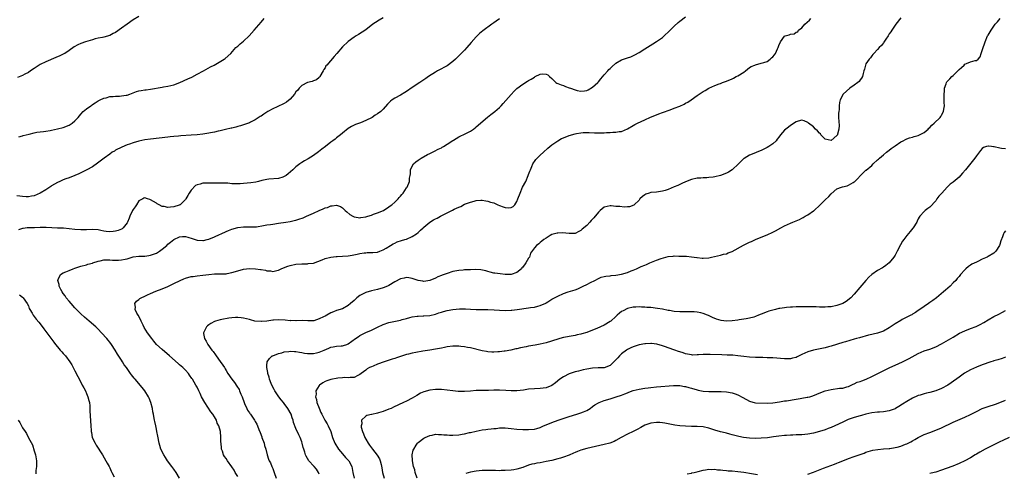
# Model space of a CAD drawing. Units: inches. Extents: x 2508000 to 2511000, y 1539000 to 1542000.
# Drawn here: x 2508336 to 2508675, y 1541259 to 1541415 of the extents above; entities that cross this region are included whole.
import ezdxf

# ---------------------------------------------------------------- set-up
doc = ezdxf.new("R2010")
doc.units = ezdxf.units.IN
doc.header["$MEASUREMENT"] = 0
doc.layers.add('LD25081539_10ft', color=253, linetype='Continuous')

msp = doc.modelspace()

# ---------------------------------------------------------------- linework, layer by layer
at = {"layer": 'LD25081539_10ft'}
for points, elevation in [([(2508461, 1541415.18), (2508459.59, 1541414.41), (2508458.33, 1541413.67), (2508457.42, 1541413), (2508455, 1541411.14), (2508453.73, 1541410.27), (2508452.51, 1541409.49), (2508451.69, 1541409), (2508451, 1541408.55), (2508449, 1541407.12), (2508447, 1541405.24), (2508445.1, 1541403), (2508444.11, 1541401.89), (2508441.59, 1541399), (2508441.33, 1541398.67), (2508441, 1541398.03), (2508440.58, 1541397.42), (2508440.37, 1541397), (2508439.25, 1541395), (2508439.15, 1541394.85), (2508439, 1541394.66), (2508438.09, 1541393.91), (2508437, 1541393.56), (2508436.63, 1541393.37), (2508435, 1541393.04), (2508433, 1541391.95), (2508432.08, 1541391), (2508431.6, 1541390.4), (2508431, 1541389.75), (2508430.46, 1541389), (2508429, 1541387.29), (2508427.75, 1541386.25), (2508427, 1541385.75), (2508424.59, 1541384.59), (2508423, 1541383.89), (2508421.36, 1541383), (2508419.92, 1541382.08), (2508419, 1541381.41), (2508418.74, 1541381.26), (2508417, 1541380.17), (2508415.36, 1541379.36), (2508415, 1541379.18), (2508413, 1541378.42), (2508411.92, 1541378.08), (2508411, 1541377.83), (2508410.36, 1541377.64), (2508409, 1541377.34), (2508408.74, 1541377.26), (2508406.82, 1541376.82), (2508405, 1541376.37), (2508404.22, 1541376.22), (2508403, 1541375.92), (2508401.68, 1541375.68), (2508401, 1541375.53), (2508399, 1541375.24), (2508397.05, 1541375.05), (2508395, 1541374.88), (2508391.39, 1541374.61), (2508390.59, 1541374.59), (2508389, 1541374.44), (2508387.72, 1541374.28), (2508387, 1541374.22), (2508381, 1541373.55), (2508379, 1541373.25), (2508377, 1541372.8), (2508375, 1541372.21), (2508373.78, 1541371.78), (2508373, 1541371.53), (2508371.18, 1541370.82), (2508369, 1541369.69), (2508368.56, 1541369.44), (2508367.86, 1541369), (2508367, 1541368.41), (2508365.03, 1541367), (2508362.75, 1541365.25), (2508361, 1541364.05), (2508359.05, 1541362.95), (2508357.76, 1541362.24), (2508357, 1541361.95), (2508356.39, 1541361.61), (2508355, 1541361.06), (2508353, 1541360.24), (2508351.83, 1541359.83), (2508351, 1541359.5), (2508349.82, 1541359), (2508349, 1541358.61), (2508348, 1541358), (2508347, 1541357.46), (2508346.71, 1541357.29), (2508345, 1541356.14), (2508343.08, 1541354.92), (2508341, 1541354.08), (2508340.1, 1541353.9), (2508339, 1541353.75), (2508338.28, 1541353.72), (2508337, 1541353.76), (2508336.12, 1541353.88), (2508335, 1541354.08)], 7810), ([(2508377, 1541415.72), (2508375, 1541414.54), (2508372.92, 1541413.08), (2508371, 1541411.68), (2508369, 1541410.21), (2508368.2, 1541409.8), (2508367, 1541409.1), (2508365, 1541408.57), (2508364.49, 1541408.49), (2508363, 1541408.19), (2508361.95, 1541407.95), (2508361, 1541407.69), (2508358.67, 1541407), (2508357, 1541406.4), (2508356.03, 1541405.97), (2508354.76, 1541405.24), (2508353, 1541404.01), (2508351.51, 1541403), (2508351.18, 1541402.82), (2508349.84, 1541402.16), (2508348.46, 1541401.54), (2508345, 1541400.12), (2508343, 1541399.15), (2508342.74, 1541399), (2508341, 1541397.82), (2508339.76, 1541397), (2508339, 1541396.42), (2508337.82, 1541395.82), (2508337, 1541395.37), (2508335.29, 1541394.71)], 7830), ([(2508501, 1541414.9), (2508499.9, 1541414.1), (2508499, 1541413.53), (2508498.33, 1541413), (2508495.26, 1541410.74), (2508494.14, 1541409.86), (2508493, 1541408.71), (2508491.26, 1541406.74), (2508489.79, 1541405), (2508489, 1541404.15), (2508487, 1541402.12), (2508486.42, 1541401.58), (2508485.85, 1541401), (2508485, 1541400.19), (2508483, 1541398.76), (2508481.84, 1541398.16), (2508481, 1541397.69), (2508480.54, 1541397.46), (2508479.73, 1541397), (2508479, 1541396.55), (2508476.59, 1541395), (2508475.65, 1541394.35), (2508473.59, 1541393), (2508471, 1541391.28), (2508469, 1541389.89), (2508468.49, 1541389.51), (2508467, 1541388.65), (2508465, 1541387.56), (2508464.04, 1541387), (2508463.47, 1541386.53), (2508463, 1541386.05), (2508462.45, 1541385.55), (2508461, 1541383.83), (2508460.22, 1541383), (2508459, 1541382.19), (2508458.26, 1541381.74), (2508457.19, 1541381), (2508455, 1541379.94), (2508453.17, 1541379.17), (2508451.43, 1541378.57), (2508451, 1541378.36), (2508450.12, 1541377.88), (2508449, 1541377.23), (2508447, 1541375.6), (2508446.31, 1541375), (2508445, 1541374), (2508444.45, 1541373.55), (2508443.67, 1541373), (2508443, 1541372.48), (2508441.11, 1541371), (2508439.96, 1541370.04), (2508438.81, 1541369.19), (2508437, 1541367.93), (2508435.19, 1541366.81), (2508433.93, 1541366.07), (2508433, 1541365.46), (2508432.71, 1541365.29), (2508432.35, 1541365), (2508431, 1541364), (2508429.92, 1541363), (2508428.34, 1541361.66), (2508427.6, 1541361), (2508427, 1541360.63), (2508426.47, 1541360.47), (2508425, 1541359.96), (2508421.72, 1541359.72), (2508421, 1541359.69), (2508419.31, 1541359.32), (2508418.09, 1541359), (2508417.21, 1541358.79), (2508415.48, 1541358.51), (2508413, 1541358.26), (2508411.79, 1541358.21), (2508411, 1541358.16), (2508409.78, 1541358.22), (2508409, 1541358.22), (2508407.64, 1541358.36), (2508406.38, 1541358.38), (2508405, 1541358.45), (2508401.57, 1541358.43), (2508401, 1541358.45), (2508399.6, 1541358.4), (2508399, 1541358.36), (2508398.02, 1541358.02), (2508397, 1541357.8), (2508396.46, 1541357.55), (2508395, 1541356.01), (2508394.34, 1541355), (2508393.79, 1541354.21), (2508393.19, 1541353), (2508393, 1541352.74), (2508391.17, 1541351), (2508391.07, 1541350.93), (2508390.83, 1541350.83), (2508389, 1541350.23), (2508387.83, 1541350.17), (2508387, 1541350.03), (2508385.66, 1541350.34), (2508385, 1541350.43), (2508383.92, 1541351), (2508383.34, 1541351.34), (2508383, 1541351.51), (2508382.07, 1541352.07), (2508381, 1541352.67), (2508380.74, 1541352.74), (2508379.92, 1541353), (2508379, 1541353.34), (2508378.75, 1541353.25), (2508378.34, 1541353), (2508377, 1541352.34), (2508376.22, 1541351), (2508375.73, 1541350.27), (2508375, 1541349.29), (2508374.84, 1541349), (2508373.85, 1541347), (2508373.67, 1541346.33), (2508373.11, 1541345), (2508373, 1541344.8), (2508371.61, 1541343), (2508371.3, 1541342.7), (2508371, 1541342.57), (2508369.87, 1541342.13), (2508369, 1541341.85), (2508368.21, 1541341.79), (2508367, 1541341.64), (2508365.8, 1541341.8), (2508365, 1541341.88), (2508363.91, 1541342.09), (2508363, 1541342.31), (2508361, 1541342.49), (2508359, 1541342.38), (2508357, 1541342.32), (2508355, 1541342.49), (2508353, 1541342.74), (2508351.11, 1541342.89), (2508349, 1541342.97), (2508347.08, 1541343.08), (2508345.15, 1541343.15), (2508343, 1541343.14), (2508341.09, 1541343.09), (2508341, 1541343.1), (2508339, 1541343.04), (2508338.58, 1541343), (2508337.19, 1541342.81), (2508337, 1541342.77), (2508335.6, 1541342.4)], 7800), ([(2508335.69, 1541374.31), (2508337, 1541374.69), (2508337.26, 1541374.74), (2508339.29, 1541375.29), (2508341, 1541375.66), (2508341.88, 1541375.88), (2508343, 1541376), (2508344.2, 1541376.2), (2508345, 1541376.28), (2508346.53, 1541376.53), (2508347, 1541376.66), (2508349, 1541377.02), (2508351, 1541377.51), (2508353, 1541378.33), (2508354.1, 1541379), (2508355, 1541379.81), (2508356.09, 1541381), (2508357, 1541382.11), (2508357.88, 1541383), (2508359, 1541383.96), (2508360.42, 1541385), (2508360.77, 1541385.23), (2508361, 1541385.42), (2508361.99, 1541386.01), (2508363, 1541386.69), (2508363.63, 1541387), (2508365, 1541387.58), (2508365.76, 1541387.76), (2508367, 1541388.14), (2508368.19, 1541388.19), (2508369, 1541388.35), (2508370.29, 1541388.29), (2508371, 1541388.38), (2508372.61, 1541388.61), (2508373, 1541388.68), (2508373.93, 1541389), (2508375, 1541389.48), (2508376.15, 1541389.85), (2508377, 1541390.16), (2508377.77, 1541390.23), (2508379, 1541390.43), (2508379.54, 1541390.46), (2508381, 1541390.67), (2508385, 1541391.4), (2508385.46, 1541391.46), (2508387, 1541391.73), (2508387.96, 1541391.96), (2508389, 1541392.23), (2508391.03, 1541393), (2508393.79, 1541394.21), (2508395.15, 1541394.85), (2508397, 1541395.82), (2508399.18, 1541397), (2508401.64, 1541398.36), (2508402.84, 1541399), (2508406.32, 1541401), (2508406.71, 1541401.29), (2508408.56, 1541403), (2508410.38, 1541405), (2508410.71, 1541405.29), (2508411, 1541405.51), (2508411.77, 1541406.23), (2508413, 1541407.18), (2508414.9, 1541409), (2508416.66, 1541411), (2508419, 1541413.78), (2508420.11, 1541415)], 7820), ([(2508390.97, 1541257), (2508389.82, 1541259), (2508389, 1541260.16), (2508388.33, 1541261), (2508386.85, 1541263), (2508386.15, 1541264.15), (2508385.59, 1541265), (2508384.58, 1541267), (2508384.21, 1541268.21), (2508383.94, 1541269), (2508383.46, 1541271.46), (2508383.2, 1541273), (2508383, 1541273.9), (2508382.79, 1541275), (2508382.46, 1541276.46), (2508382.39, 1541277), (2508382.15, 1541278.15), (2508382.02, 1541279), (2508381.85, 1541279.85), (2508381.64, 1541281), (2508381.1, 1541283), (2508380.5, 1541284.5), (2508380.26, 1541285), (2508379.04, 1541287.04), (2508378.12, 1541288.12), (2508377.44, 1541289), (2508377, 1541289.49), (2508375.77, 1541291), (2508375.41, 1541291.41), (2508374.51, 1541292.51), (2508374.16, 1541293), (2508373.64, 1541293.64), (2508372.7, 1541295), (2508371.99, 1541295.99), (2508371.35, 1541297), (2508371, 1541297.51), (2508369.63, 1541299.63), (2508368.84, 1541301), (2508367.58, 1541303), (2508367, 1541303.77), (2508366.44, 1541304.44), (2508366.01, 1541305), (2508364.19, 1541307), (2508363, 1541308.2), (2508362.18, 1541309), (2508359.88, 1541311), (2508358.32, 1541312.32), (2508357, 1541313.54), (2508355.54, 1541315), (2508355, 1541315.57), (2508353.69, 1541317), (2508353, 1541317.83), (2508352.05, 1541319), (2508351.66, 1541319.66), (2508351, 1541320.52), (2508350.66, 1541321), (2508350.2, 1541321.8), (2508349.6, 1541323), (2508349.59, 1541323.59), (2508349.09, 1541325), (2508349.24, 1541325.24), (2508350, 1541327), (2508351, 1541327.56), (2508351.89, 1541327.89), (2508353, 1541328.41), (2508354.43, 1541329), (2508355, 1541329.22), (2508356.36, 1541329.64), (2508357, 1541329.89), (2508359, 1541330.37), (2508359.47, 1541330.53), (2508361, 1541330.94), (2508361.16, 1541331), (2508363, 1541331.58), (2508363.72, 1541331.72), (2508365, 1541332.04), (2508366.01, 1541332.01), (2508367, 1541332.1), (2508367.96, 1541331.96), (2508369, 1541331.96), (2508369.94, 1541331.94), (2508371, 1541331.99), (2508372.27, 1541332.27), (2508373, 1541332.4), (2508375, 1541333.05), (2508377, 1541333.29), (2508379, 1541333.29), (2508380.45, 1541333.55), (2508381, 1541333.62), (2508383, 1541334.39), (2508383.41, 1541334.59), (2508384.04, 1541335), (2508385, 1541335.66), (2508386.56, 1541337), (2508387, 1541337.42), (2508387.88, 1541338.12), (2508389, 1541339.07), (2508391, 1541339.97), (2508392.02, 1541340.02), (2508393, 1541340.03), (2508393.82, 1541339.82), (2508395.35, 1541339.35), (2508396.32, 1541339), (2508397, 1541338.79), (2508397.21, 1541338.78), (2508399, 1541338.66), (2508399.26, 1541338.74), (2508400.5, 1541339), (2508401, 1541339.13), (2508403, 1541339.97), (2508404.76, 1541340.76), (2508405.33, 1541341), (2508407, 1541341.82), (2508407.84, 1541342.16), (2508409, 1541342.63), (2508411, 1541343.21), (2508413, 1541343.41), (2508415.34, 1541343.34), (2508417, 1541343.38), (2508417.43, 1541343.43), (2508419.81, 1541343.81), (2508421, 1541344.06), (2508422.22, 1541344.22), (2508423, 1541344.35), (2508425, 1541344.6), (2508427.54, 1541345), (2508429, 1541345.26), (2508430.44, 1541345.56), (2508431, 1541345.7), (2508432.01, 1541345.99), (2508433.48, 1541346.52), (2508434.62, 1541347), (2508437, 1541348.11), (2508439, 1541349.01), (2508440.42, 1541349.58), (2508441, 1541349.88), (2508441.91, 1541350.09), (2508443, 1541350.61), (2508443.43, 1541350.57), (2508445, 1541350.83), (2508446.32, 1541350.32), (2508447, 1541349.87), (2508447.97, 1541349), (2508448.49, 1541348.49), (2508449.58, 1541347.58), (2508450.62, 1541347), (2508451, 1541346.83), (2508451.17, 1541346.83), (2508453, 1541346.52), (2508453.37, 1541346.63), (2508455, 1541346.81), (2508455.68, 1541347), (2508457, 1541347.43), (2508457.7, 1541347.7), (2508459, 1541348.15), (2508461.16, 1541349), (2508463, 1541350.27), (2508463.39, 1541350.61), (2508463.92, 1541351), (2508465, 1541351.9), (2508466.14, 1541353), (2508466.52, 1541353.48), (2508467, 1541353.97), (2508467.45, 1541354.55), (2508467.88, 1541355), (2508469, 1541356.79), (2508469.19, 1541357), (2508470.1, 1541359), (2508470.08, 1541360.08), (2508470.23, 1541361), (2508470.41, 1541361.59), (2508470.45, 1541363), (2508471, 1541364.23), (2508471.41, 1541365), (2508472.25, 1541365.75), (2508473, 1541366.32), (2508474.05, 1541367), (2508476.24, 1541368.24), (2508477, 1541368.64), (2508478.61, 1541369.39), (2508479.93, 1541370.07), (2508481, 1541370.54), (2508481.27, 1541370.73), (2508481.74, 1541371), (2508483, 1541371.75), (2508484.94, 1541373.06), (2508485.2, 1541373.2), (2508487, 1541374.27), (2508487.46, 1541374.54), (2508489, 1541375.26), (2508491, 1541376.29), (2508492.06, 1541377), (2508492.61, 1541377.39), (2508493, 1541377.7), (2508496.91, 1541381.09), (2508498.02, 1541381.98), (2508499.34, 1541383), (2508501, 1541384.44), (2508501.59, 1541385), (2508502.28, 1541385.72), (2508505, 1541388.92), (2508506.02, 1541389.98), (2508507, 1541390.92), (2508509, 1541392.43), (2508510.6, 1541393.4), (2508511, 1541393.67), (2508511.89, 1541394.11), (2508513, 1541394.87), (2508513.09, 1541394.91), (2508513.26, 1541395), (2508515, 1541395.83), (2508515.94, 1541395.94), (2508517, 1541395.89), (2508517.58, 1541395.58), (2508518.22, 1541395), (2508519, 1541394.34), (2508520.39, 1541393), (2508520.76, 1541392.76), (2508521, 1541392.68), (2508522.17, 1541392.17), (2508523, 1541391.96), (2508523.65, 1541391.65), (2508525, 1541391.18), (2508525.38, 1541391), (2508527, 1541390.49), (2508527.7, 1541390.3), (2508529, 1541390.02), (2508530.17, 1541390.17), (2508531, 1541390.21), (2508531.53, 1541390.47), (2508533, 1541391.36), (2508534.75, 1541393), (2508535, 1541393.25), (2508535.8, 1541394.2), (2508537, 1541395.65), (2508538.25, 1541397), (2508538.59, 1541397.41), (2508539, 1541397.84), (2508539.65, 1541398.35), (2508541, 1541399.61), (2508543, 1541400.75), (2508544.66, 1541401.34), (2508545, 1541401.5), (2508546.13, 1541401.87), (2508547.48, 1541402.52), (2508549, 1541403.3), (2508551, 1541404.51), (2508553.7, 1541406.3), (2508555, 1541407.13), (2508557, 1541408.48), (2508557.65, 1541409), (2508559.38, 1541410.62), (2508561, 1541412.36), (2508562.39, 1541413.61), (2508563, 1541414.12), (2508565, 1541415.57)], 7790), ([(2508411, 1541257.59), (2508410.08, 1541259), (2508409.73, 1541259.73), (2508409, 1541260.96), (2508407.44, 1541263), (2508407, 1541263.79), (2508406.46, 1541264.46), (2508406.06, 1541265), (2508405.74, 1541266.26), (2508405.46, 1541267), (2508405.35, 1541267.35), (2508405.29, 1541269), (2508405.23, 1541269.23), (2508405.19, 1541271), (2508405.15, 1541271.15), (2508405.03, 1541273), (2508404.51, 1541275), (2508403.96, 1541275.96), (2508403.63, 1541277), (2508403, 1541278.08), (2508402.39, 1541279), (2508401.77, 1541279.77), (2508399.65, 1541283), (2508398.56, 1541285), (2508398.07, 1541286.07), (2508397.62, 1541287), (2508397, 1541288.25), (2508396.6, 1541289), (2508395.38, 1541291), (2508395.21, 1541291.21), (2508394.4, 1541292.4), (2508394.01, 1541293), (2508393, 1541294.1), (2508392.14, 1541295), (2508391, 1541296), (2508390.46, 1541296.46), (2508387.53, 1541299), (2508385, 1541301.22), (2508383.1, 1541303), (2508382.13, 1541304.13), (2508381.41, 1541305), (2508380.01, 1541307), (2508378.84, 1541308.84), (2508378.46, 1541309.54), (2508377.73, 1541311), (2508377.57, 1541311.57), (2508377, 1541312.57), (2508376.86, 1541312.86), (2508376.72, 1541313), (2508376.3, 1541313.7), (2508375.71, 1541315), (2508375.82, 1541315.82), (2508375.61, 1541317), (2508376.18, 1541317.82), (2508377, 1541318.39), (2508377.28, 1541318.72), (2508377.78, 1541319), (2508379, 1541319.55), (2508379.97, 1541319.97), (2508381, 1541320.48), (2508382.77, 1541321.23), (2508385, 1541322.06), (2508387, 1541322.88), (2508389, 1541323.91), (2508391.15, 1541325), (2508392.47, 1541325.53), (2508393, 1541325.72), (2508395, 1541326.29), (2508395.64, 1541326.36), (2508397, 1541326.58), (2508399, 1541326.76), (2508401, 1541327.04), (2508403, 1541327.26), (2508405.24, 1541327.24), (2508407, 1541327.27), (2508407.32, 1541327.32), (2508409, 1541327.67), (2508411, 1541328.32), (2508413, 1541328.89), (2508415, 1541329.1), (2508417.09, 1541329), (2508418.77, 1541328.77), (2508419, 1541328.7), (2508420.48, 1541328.48), (2508421, 1541328.27), (2508422.23, 1541328.23), (2508423, 1541328.05), (2508424.42, 1541328.42), (2508425, 1541328.55), (2508425.92, 1541329), (2508426.7, 1541329.3), (2508428.17, 1541329.83), (2508429, 1541330.1), (2508431, 1541330.54), (2508433, 1541330.71), (2508435, 1541330.7), (2508435.26, 1541330.74), (2508437, 1541330.9), (2508440.04, 1541332.03), (2508441, 1541332.51), (2508443, 1541332.97), (2508444.83, 1541333.17), (2508445.16, 1541333.16), (2508447, 1541333.26), (2508449, 1541333.4), (2508450.38, 1541333.62), (2508452.04, 1541333.96), (2508453, 1541334.22), (2508454.42, 1541334.42), (2508455, 1541334.49), (2508455.48, 1541334.52), (2508457, 1541334.53), (2508457.42, 1541334.58), (2508459, 1541334.71), (2508459.86, 1541335), (2508461, 1541335.43), (2508462.08, 1541336.08), (2508463.54, 1541337), (2508464.43, 1541337.57), (2508465, 1541337.81), (2508465.81, 1541338.19), (2508467.32, 1541338.68), (2508468.45, 1541339), (2508469, 1541339.19), (2508471, 1541340.07), (2508472.51, 1541341), (2508473, 1541341.43), (2508473.8, 1541342.2), (2508474.72, 1541343), (2508475, 1541343.29), (2508477, 1541344.99), (2508478.25, 1541345.75), (2508479, 1541346.14), (2508479.6, 1541346.4), (2508480.68, 1541347), (2508481.36, 1541347.36), (2508484.89, 1541349.11), (2508485.42, 1541349.42), (2508487, 1541350.15), (2508487.65, 1541350.35), (2508489, 1541351.13), (2508491, 1541351.92), (2508492.25, 1541352.25), (2508493, 1541352.47), (2508494.52, 1541352.52), (2508495, 1541352.6), (2508496.29, 1541352.29), (2508497, 1541352.26), (2508497.92, 1541351.92), (2508499, 1541351.62), (2508499.45, 1541351.45), (2508500.43, 1541351), (2508501, 1541350.71), (2508502.25, 1541350.25), (2508503, 1541350.01), (2508504.05, 1541349.95), (2508505, 1541350.08), (2508505.68, 1541350.32), (2508506.24, 1541351), (2508507, 1541352.14), (2508507.34, 1541353), (2508508.08, 1541355), (2508508.96, 1541357), (2508510.01, 1541359), (2508510.89, 1541361), (2508511, 1541361.33), (2508511.45, 1541362.55), (2508511.64, 1541363), (2508512.17, 1541364.17), (2508512.49, 1541365), (2508512.65, 1541365.35), (2508513, 1541365.84), (2508513.5, 1541366.5), (2508513.97, 1541367), (2508515, 1541368.02), (2508516.07, 1541369), (2508517.63, 1541370.37), (2508519, 1541371.52), (2508521.01, 1541373), (2508522.29, 1541373.71), (2508523, 1541374.02), (2508525, 1541374.76), (2508527, 1541375.35), (2508527.44, 1541375.44), (2508529, 1541375.7), (2508529.76, 1541375.76), (2508531, 1541375.78), (2508531.77, 1541375.77), (2508533.71, 1541375.71), (2508535, 1541375.69), (2508537, 1541375.71), (2508537.77, 1541375.77), (2508539, 1541375.79), (2508539.92, 1541375.92), (2508541, 1541375.93), (2508542.18, 1541376.18), (2508543, 1541376.2), (2508545, 1541377.07), (2508547, 1541378.18), (2508547.49, 1541378.51), (2508548.39, 1541379), (2508551, 1541380.2), (2508552.96, 1541381.04), (2508555, 1541381.86), (2508555.83, 1541382.17), (2508557, 1541382.66), (2508559.65, 1541383.65), (2508561, 1541384.12), (2508563, 1541384.88), (2508564.44, 1541385.56), (2508565, 1541385.86), (2508565.72, 1541386.28), (2508566.85, 1541387), (2508569, 1541388.52), (2508571, 1541389.88), (2508571.72, 1541390.28), (2508573, 1541391.06), (2508575, 1541391.96), (2508576.55, 1541392.55), (2508577, 1541392.7), (2508577.71, 1541393), (2508579, 1541393.45), (2508581, 1541394.25), (2508581.51, 1541394.49), (2508582.41, 1541395), (2508583, 1541395.27), (2508585, 1541396.6), (2508585.53, 1541397), (2508587, 1541398.16), (2508587.54, 1541398.46), (2508588.77, 1541399), (2508589, 1541399.11), (2508591, 1541399.58), (2508591.89, 1541399.89), (2508593, 1541400.23), (2508594.04, 1541401), (2508594.57, 1541401.43), (2508595, 1541401.82), (2508595.55, 1541402.45), (2508595.9, 1541403), (2508596.57, 1541404.57), (2508596.78, 1541405), (2508597, 1541405.71), (2508597.59, 1541407), (2508599, 1541408.91), (2508599.24, 1541409), (2508600.61, 1541409.39), (2508601, 1541409.63), (2508602.26, 1541409.74), (2508603, 1541410.27), (2508603.56, 1541410.44), (2508603.85, 1541411), (2508605, 1541411.81), (2508606.02, 1541413), (2508607.64, 1541414.36), (2508608.1, 1541415)], 7780), ([(2508639, 1541415.17), (2508637.25, 1541413), (2508637, 1541412.74), (2508635.91, 1541411), (2508635.57, 1541410.43), (2508635, 1541409.68), (2508634.79, 1541409.21), (2508634.66, 1541409), (2508633.84, 1541407.84), (2508633.19, 1541406.81), (2508633, 1541406.62), (2508632.34, 1541405.66), (2508631.57, 1541405), (2508631, 1541404.36), (2508629.72, 1541403), (2508629.4, 1541402.6), (2508629, 1541402.2), (2508628.51, 1541401.49), (2508628.07, 1541401), (2508627, 1541399.36), (2508626.83, 1541399), (2508626.45, 1541397.55), (2508626.32, 1541397), (2508626.03, 1541396.03), (2508625.78, 1541395), (2508625.52, 1541394.48), (2508625, 1541393.88), (2508624.65, 1541393.35), (2508624.25, 1541393), (2508623, 1541392.04), (2508621.46, 1541391), (2508619.11, 1541389), (2508618.12, 1541387), (2508617.87, 1541386.13), (2508617.79, 1541385), (2508617.74, 1541383.74), (2508617.62, 1541383), (2508617.58, 1541382.42), (2508617.6, 1541381), (2508617.76, 1541378.24), (2508617.73, 1541377), (2508617.23, 1541375.23), (2508617.18, 1541375), (2508617, 1541374.74), (2508615, 1541373.06), (2508613, 1541373.48), (2508611.53, 1541375), (2508611.32, 1541375.32), (2508611, 1541375.6), (2508610.37, 1541376.37), (2508609.69, 1541377), (2508609, 1541377.74), (2508607.28, 1541379), (2508607.16, 1541379.16), (2508607, 1541379.28), (2508605.8, 1541379.8), (2508605, 1541380.03), (2508603.69, 1541379.69), (2508603, 1541379.48), (2508601, 1541378.2), (2508600.35, 1541377.65), (2508599.5, 1541377), (2508599, 1541376.57), (2508597.63, 1541375), (2508597, 1541374.19), (2508596.52, 1541373.48), (2508596.09, 1541373), (2508595, 1541371.95), (2508593.66, 1541371), (2508593, 1541370.62), (2508591.93, 1541370.07), (2508591, 1541369.62), (2508589.53, 1541369), (2508589, 1541368.78), (2508587, 1541368.02), (2508585.07, 1541366.93), (2508585, 1541366.88), (2508584.04, 1541365.96), (2508583.16, 1541365), (2508581.01, 1541362.99), (2508579.78, 1541362.22), (2508579, 1541361.8), (2508577, 1541360.99), (2508575, 1541360.56), (2508574.47, 1541360.47), (2508573, 1541360.36), (2508572.28, 1541360.28), (2508571, 1541360.27), (2508570.17, 1541360.17), (2508569, 1541360.1), (2508567, 1541359.64), (2508565, 1541358.87), (2508563.74, 1541358.26), (2508563, 1541357.99), (2508562.35, 1541357.65), (2508561, 1541357.1), (2508559, 1541356.21), (2508557.91, 1541355.91), (2508557, 1541355.6), (2508555, 1541355.33), (2508553.14, 1541355.14), (2508553, 1541355.14), (2508552.42, 1541355), (2508551.35, 1541354.65), (2508551, 1541354.39), (2508550.22, 1541353.78), (2508549.28, 1541353), (2508549, 1541352.61), (2508547.35, 1541351), (2508547.16, 1541350.84), (2508545.73, 1541350.27), (2508545, 1541350.29), (2508543.86, 1541350.14), (2508542.32, 1541350.32), (2508541, 1541350.42), (2508539.4, 1541350.6), (2508539, 1541350.63), (2508537, 1541350.12), (2508535.58, 1541349), (2508535, 1541348.47), (2508533.48, 1541346.52), (2508533, 1541346.01), (2508532.49, 1541345.51), (2508532.08, 1541345), (2508531, 1541343.9), (2508529.43, 1541342.57), (2508529, 1541342.08), (2508528.25, 1541341.75), (2508527, 1541341.13), (2508525.14, 1541341.14), (2508525, 1541341.13), (2508522.71, 1541341.29), (2508521, 1541341.24), (2508520.8, 1541341.2), (2508519.93, 1541341), (2508519, 1541340.74), (2508518.4, 1541340.4), (2508517, 1541339.53), (2508516.24, 1541339), (2508515.58, 1541338.42), (2508515, 1541338.05), (2508514.48, 1541337.52), (2508513.7, 1541337), (2508513, 1541336.19), (2508511.7, 1541334.3), (2508511.27, 1541333), (2508511, 1541332.58), (2508510.07, 1541331), (2508509, 1541329.54), (2508508.7, 1541329.3), (2508508.53, 1541329), (2508507, 1541327.67), (2508505.04, 1541327), (2508505, 1541326.99), (2508503, 1541327.03), (2508501.2, 1541327.2), (2508499.43, 1541327.43), (2508499, 1541327.5), (2508497.83, 1541327.83), (2508497, 1541328.02), (2508496.28, 1541328.28), (2508494.62, 1541328.62), (2508492.75, 1541328.75), (2508491, 1541328.66), (2508490.66, 1541328.66), (2508489, 1541328.56), (2508488.55, 1541328.55), (2508487, 1541328.4), (2508485, 1541327.99), (2508483, 1541327.39), (2508481.24, 1541326.76), (2508481, 1541326.64), (2508479.81, 1541326.19), (2508479, 1541325.74), (2508477, 1541324.92), (2508475, 1541324.65), (2508474.69, 1541324.69), (2508473, 1541324.96), (2508471, 1541325.66), (2508469.87, 1541325.87), (2508469, 1541325.93), (2508468.27, 1541325.73), (2508467, 1541325.48), (2508465, 1541324.44), (2508463, 1541323.24), (2508462.49, 1541323), (2508461, 1541322.4), (2508459, 1541321.82), (2508457, 1541321.35), (2508455, 1541320.79), (2508454.56, 1541320.56), (2508453, 1541319.81), (2508451.97, 1541319), (2508451.45, 1541318.55), (2508451, 1541318.1), (2508449.72, 1541317), (2508449, 1541316.31), (2508447, 1541315.26), (2508445, 1541314.6), (2508443.88, 1541314.12), (2508443, 1541313.78), (2508441.62, 1541313), (2508441, 1541312.73), (2508440.43, 1541312.43), (2508439, 1541311.76), (2508437.11, 1541311.11), (2508437, 1541311.09), (2508435.07, 1541311.07), (2508433.18, 1541311.18), (2508431.11, 1541311.11), (2508431, 1541311.09), (2508429.15, 1541311.15), (2508429, 1541311.13), (2508427.34, 1541311.34), (2508425, 1541311.46), (2508423.27, 1541311.27), (2508423, 1541311.26), (2508421, 1541310.92), (2508419.17, 1541310.83), (2508419, 1541310.8), (2508416.9, 1541311), (2508415.37, 1541311.37), (2508415, 1541311.49), (2508413, 1541312.02), (2508412.14, 1541312.14), (2508411, 1541312.22), (2508410.19, 1541312.19), (2508409, 1541312.07), (2508407.95, 1541311.95), (2508405.56, 1541311.56), (2508405, 1541311.44), (2508403.31, 1541311), (2508403, 1541310.9), (2508401.79, 1541310.21), (2508401, 1541309.68), (2508400.62, 1541309.38), (2508400.21, 1541309), (2508399.24, 1541307), (2508399.27, 1541306.73), (2508399.61, 1541305), (2508400.14, 1541304.14), (2508400.71, 1541303), (2508402.1, 1541301), (2508402.53, 1541300.53), (2508403.38, 1541299.38), (2508403.62, 1541299), (2508405, 1541297.12), (2508405.88, 1541295.88), (2508406.4, 1541295), (2508406.64, 1541294.64), (2508407, 1541294.02), (2508407.63, 1541293), (2508408.97, 1541291), (2508409.84, 1541289.84), (2508410.68, 1541288.68), (2508411.43, 1541287.43), (2508411.65, 1541287), (2508412.08, 1541285.92), (2508412.48, 1541285), (2508413.17, 1541283), (2508413.33, 1541282.67), (2508414.08, 1541281), (2508414.39, 1541280.39), (2508415, 1541279.45), (2508415.18, 1541279.18), (2508415.33, 1541279), (2508416.71, 1541277), (2508417, 1541276.47), (2508417.54, 1541275.54), (2508417.8, 1541275), (2508418.3, 1541273.7), (2508418.73, 1541272.73), (2508419.24, 1541271.24), (2508419.31, 1541271), (2508420.02, 1541269), (2508420.22, 1541268.22), (2508420.64, 1541267), (2508421.15, 1541265), (2508421.59, 1541263.59), (2508421.82, 1541263), (2508422.24, 1541262.24), (2508422.7, 1541261), (2508422.82, 1541260.82), (2508423, 1541260.28), (2508423.35, 1541259.35), (2508423.46, 1541259), (2508424.23, 1541257)], 7770), ([(2508439, 1541258.39), (2508438.74, 1541259), (2508438.1, 1541260.1), (2508437.29, 1541261), (2508437.17, 1541261.17), (2508435.49, 1541263), (2508434.54, 1541264.54), (2508434.31, 1541265), (2508434.03, 1541265.97), (2508433.69, 1541267), (2508433.53, 1541267.53), (2508433.17, 1541269), (2508433, 1541269.5), (2508432.4, 1541271), (2508431.94, 1541271.94), (2508431, 1541274.11), (2508430.17, 1541276.17), (2508430.02, 1541277), (2508429.71, 1541277.71), (2508429.32, 1541279), (2508428.19, 1541281), (2508427, 1541282.62), (2508426.68, 1541283), (2508425.96, 1541283.96), (2508425.08, 1541285), (2508423.69, 1541287), (2508423.47, 1541287.47), (2508422.67, 1541289), (2508422.44, 1541289.56), (2508421.91, 1541291), (2508421.76, 1541291.76), (2508421.3, 1541293), (2508421.31, 1541293.31), (2508420.94, 1541295), (2508421, 1541295.7), (2508421.16, 1541297), (2508421.89, 1541298.11), (2508422.86, 1541299), (2508423, 1541299.07), (2508425, 1541299.87), (2508426.12, 1541300.12), (2508427, 1541300.4), (2508428.56, 1541300.56), (2508429, 1541300.64), (2508430.52, 1541300.52), (2508431, 1541300.52), (2508432.26, 1541300.26), (2508433, 1541300.16), (2508433.97, 1541299.97), (2508435, 1541299.83), (2508435.82, 1541299.82), (2508437, 1541299.86), (2508438.11, 1541300.11), (2508439, 1541300.33), (2508440.7, 1541301), (2508442.28, 1541301.72), (2508443, 1541301.98), (2508443.83, 1541302.17), (2508445, 1541302.37), (2508446.51, 1541302.51), (2508447, 1541302.53), (2508447.39, 1541302.61), (2508448.47, 1541303), (2508449, 1541303.22), (2508451.45, 1541305), (2508452.37, 1541305.63), (2508453, 1541306.01), (2508453.67, 1541306.33), (2508455, 1541307.04), (2508457, 1541307.88), (2508458.76, 1541308.76), (2508459, 1541308.86), (2508461, 1541309.85), (2508463, 1541310.5), (2508467, 1541311.35), (2508467.49, 1541311.49), (2508469, 1541311.87), (2508470.22, 1541312.23), (2508471, 1541312.41), (2508472.7, 1541312.7), (2508473, 1541312.74), (2508474.79, 1541312.79), (2508475, 1541312.78), (2508477, 1541312.9), (2508479, 1541313.38), (2508480.18, 1541313.82), (2508481, 1541314.03), (2508481.72, 1541314.28), (2508483, 1541314.58), (2508485, 1541314.99), (2508487.24, 1541315.24), (2508489.25, 1541315.25), (2508491, 1541315.11), (2508493, 1541314.99), (2508497.04, 1541314.96), (2508499.15, 1541314.85), (2508501, 1541314.7), (2508503, 1541314.63), (2508505, 1541314.73), (2508505.24, 1541314.76), (2508507.04, 1541314.96), (2508511, 1541315.5), (2508511.61, 1541315.61), (2508513, 1541315.83), (2508514.18, 1541316.18), (2508515, 1541316.34), (2508516.87, 1541317.13), (2508517, 1541317.23), (2508517.65, 1541317.65), (2508519, 1541318.49), (2508519.86, 1541319), (2508521, 1541319.59), (2508523, 1541320.44), (2508524.61, 1541321), (2508527, 1541321.73), (2508527.91, 1541322.09), (2508529.28, 1541322.72), (2508529.77, 1541323), (2508531, 1541323.59), (2508532.3, 1541324.3), (2508533.73, 1541325), (2508535, 1541325.65), (2508535.96, 1541326.04), (2508537, 1541326.28), (2508537.54, 1541326.46), (2508539, 1541326.56), (2508539.35, 1541326.65), (2508541, 1541326.8), (2508543, 1541327.17), (2508545, 1541327.75), (2508546.25, 1541328.25), (2508547, 1541328.51), (2508548.12, 1541329), (2508549.74, 1541329.74), (2508551, 1541330.25), (2508551.59, 1541330.41), (2508552.7, 1541331), (2508553.26, 1541331.26), (2508555, 1541331.93), (2508556.56, 1541332.56), (2508559, 1541333.21), (2508560.69, 1541333.31), (2508561, 1541333.38), (2508562.67, 1541333.33), (2508563, 1541333.35), (2508564.74, 1541333.26), (2508565.26, 1541333.26), (2508567, 1541333.11), (2508568.85, 1541332.85), (2508569, 1541332.82), (2508570.67, 1541332.67), (2508571, 1541332.6), (2508573, 1541332.78), (2508573.91, 1541333), (2508577, 1541333.68), (2508578.05, 1541333.95), (2508579, 1541334.16), (2508579.6, 1541334.4), (2508581, 1541334.9), (2508584.93, 1541337.07), (2508587, 1541338.09), (2508587.64, 1541338.36), (2508589, 1541339.01), (2508591, 1541339.84), (2508593, 1541340.64), (2508595, 1541341.56), (2508595.94, 1541342.05), (2508597.68, 1541343), (2508599, 1541343.68), (2508601, 1541344.61), (2508601.91, 1541345), (2508603, 1541345.44), (2508604.12, 1541345.88), (2508605, 1541346.34), (2508605.44, 1541346.56), (2508606.12, 1541347), (2508607, 1541347.49), (2508609, 1541348.86), (2508609.16, 1541349), (2508611.19, 1541350.81), (2508613, 1541352.65), (2508614.19, 1541353.81), (2508615, 1541354.75), (2508617, 1541356.4), (2508618.56, 1541357), (2508618.89, 1541357.11), (2508620.49, 1541357.51), (2508621, 1541357.67), (2508622.64, 1541358.64), (2508623, 1541358.83), (2508623.1, 1541358.9), (2508623.21, 1541359), (2508626.02, 1541361.98), (2508627, 1541362.81), (2508627.09, 1541362.91), (2508629, 1541364.5), (2508629.51, 1541365), (2508631, 1541366.38), (2508631.3, 1541366.7), (2508631.67, 1541367), (2508633, 1541368.17), (2508634.07, 1541369), (2508635, 1541369.75), (2508635.72, 1541370.28), (2508637, 1541371.18), (2508639, 1541372.55), (2508639.75, 1541373), (2508640.55, 1541373.45), (2508641, 1541373.59), (2508641.98, 1541374.02), (2508643, 1541374.2), (2508643.53, 1541374.47), (2508645, 1541374.77), (2508645.4, 1541375), (2508647, 1541375.83), (2508648.34, 1541377), (2508648.65, 1541377.35), (2508649, 1541377.57), (2508649.67, 1541378.33), (2508650.49, 1541379), (2508652.52, 1541381), (2508652.69, 1541381.31), (2508653, 1541381.78), (2508653.65, 1541383), (2508653.8, 1541383.8), (2508653.97, 1541385), (2508653.9, 1541386.1), (2508653.93, 1541387.93), (2508653.84, 1541389), (2508653.96, 1541389.96), (2508653.96, 1541391), (2508654.56, 1541392.56), (2508654.68, 1541393), (2508654.81, 1541393.19), (2508655.79, 1541394.21), (2508656.49, 1541395), (2508657, 1541395.43), (2508658.78, 1541397.22), (2508659, 1541397.5), (2508659.88, 1541398.12), (2508660.76, 1541399), (2508661, 1541399.27), (2508661.57, 1541399.57), (2508663, 1541400.12), (2508664.54, 1541400.54), (2508665, 1541400.53), (2508665.57, 1541401), (2508666.24, 1541401.76), (2508666.64, 1541403), (2508667, 1541403.95), (2508667.26, 1541405), (2508667.73, 1541406.27), (2508667.94, 1541407), (2508668.84, 1541409), (2508669, 1541409.28), (2508670.03, 1541411), (2508671, 1541412.36), (2508671.48, 1541413), (2508672.18, 1541413.82), (2508673.11, 1541415)], 7760), ([(2508675, 1541370.15), (2508673.66, 1541370.34), (2508673, 1541370.45), (2508671.1, 1541370.9), (2508671, 1541370.91), (2508670.9, 1541370.9), (2508670.21, 1541371), (2508669.12, 1541371.12), (2508669, 1541371.16), (2508668.45, 1541371), (2508667.36, 1541370.64), (2508667, 1541370.31), (2508666.35, 1541369.65), (2508665, 1541367.74), (2508664.43, 1541367), (2508661.2, 1541363), (2508660.16, 1541361.84), (2508659.52, 1541361), (2508659, 1541360.46), (2508657, 1541358.74), (2508655.98, 1541358.02), (2508654.9, 1541357), (2508653.05, 1541355), (2508652.11, 1541353.89), (2508651.41, 1541353), (2508651, 1541352.38), (2508649, 1541350.19), (2508648.33, 1541349.67), (2508647.4, 1541349), (2508647, 1541348.64), (2508645.51, 1541347), (2508645.29, 1541346.71), (2508645, 1541346.11), (2508644.61, 1541345.39), (2508644.44, 1541345), (2508643.2, 1541343), (2508643.12, 1541342.88), (2508642.21, 1541341.79), (2508641, 1541340.39), (2508639.97, 1541339), (2508639.57, 1541338.43), (2508638.84, 1541337.16), (2508637.73, 1541335), (2508637, 1541333.65), (2508636.61, 1541333), (2508635, 1541331.06), (2508633.88, 1541330.12), (2508633, 1541329.58), (2508632.66, 1541329.34), (2508631, 1541328.38), (2508628.97, 1541327), (2508627.95, 1541326.05), (2508626.91, 1541325), (2508624.26, 1541321.74), (2508623.68, 1541321), (2508623, 1541320.29), (2508621.84, 1541319), (2508620.24, 1541317.76), (2508619.03, 1541317), (2508617, 1541316.3), (2508615, 1541315.94), (2508613.85, 1541315.85), (2508613, 1541315.81), (2508611.79, 1541315.79), (2508611, 1541315.83), (2508609.84, 1541315.84), (2508609, 1541315.89), (2508607.9, 1541315.9), (2508607, 1541315.93), (2508605.92, 1541315.92), (2508605, 1541315.94), (2508603.88, 1541315.88), (2508603, 1541315.9), (2508601.78, 1541315.78), (2508601, 1541315.78), (2508599.64, 1541315.64), (2508599, 1541315.59), (2508597.34, 1541315.34), (2508597, 1541315.27), (2508595.93, 1541315), (2508595, 1541314.79), (2508593.65, 1541314.35), (2508593, 1541314.18), (2508591, 1541313.4), (2508590.09, 1541313), (2508589, 1541312.55), (2508588.39, 1541312.39), (2508587, 1541311.95), (2508585.78, 1541311.78), (2508585, 1541311.61), (2508583.42, 1541311.42), (2508583, 1541311.34), (2508581, 1541311.07), (2508579, 1541310.98), (2508577.19, 1541311.19), (2508575.62, 1541311.62), (2508574.22, 1541312.22), (2508572.86, 1541312.86), (2508572.48, 1541313), (2508571, 1541313.64), (2508570.22, 1541313.78), (2508569, 1541314.1), (2508567.88, 1541314.12), (2508567, 1541314.21), (2508565.82, 1541314.18), (2508563.81, 1541314.19), (2508563, 1541314.17), (2508561, 1541314.34), (2508559.4, 1541314.6), (2508559, 1541314.69), (2508557.07, 1541315.07), (2508555.37, 1541315.37), (2508553, 1541315.63), (2508551.69, 1541315.69), (2508551, 1541315.77), (2508549.79, 1541315.79), (2508549, 1541315.88), (2508547.82, 1541315.82), (2508547, 1541315.83), (2508545, 1541315.34), (2508543.47, 1541314.53), (2508543, 1541314.26), (2508542.27, 1541313.73), (2508541.45, 1541313), (2508541, 1541312.62), (2508539.25, 1541311), (2508539, 1541310.81), (2508537, 1541309.6), (2508535.77, 1541309), (2508534.43, 1541308.43), (2508533, 1541307.85), (2508531, 1541307.1), (2508529.36, 1541306.64), (2508529, 1541306.52), (2508527.73, 1541306.27), (2508527, 1541306.09), (2508525, 1541305.71), (2508524.42, 1541305.58), (2508523, 1541305.3), (2508521.73, 1541305), (2508521, 1541304.82), (2508517, 1541303.56), (2508515, 1541303.04), (2508513.27, 1541302.73), (2508511, 1541302.38), (2508510.2, 1541302.2), (2508508.18, 1541301.82), (2508507, 1541301.5), (2508506.58, 1541301.42), (2508504.86, 1541301), (2508503, 1541300.65), (2508502.64, 1541300.64), (2508501, 1541300.41), (2508500.41, 1541300.41), (2508499, 1541300.32), (2508498.36, 1541300.36), (2508497, 1541300.42), (2508496.5, 1541300.5), (2508495, 1541300.75), (2508491, 1541301.76), (2508490.04, 1541301.96), (2508489, 1541302.15), (2508487.69, 1541302.31), (2508487, 1541302.36), (2508486.34, 1541302.34), (2508485, 1541302.36), (2508483, 1541302.13), (2508482.07, 1541301.93), (2508481, 1541301.73), (2508479, 1541301.3), (2508477, 1541300.97), (2508474.67, 1541300.67), (2508472.25, 1541300.25), (2508471, 1541299.99), (2508469.66, 1541299.66), (2508469, 1541299.51), (2508467, 1541298.88), (2508465.62, 1541298.38), (2508465, 1541298.19), (2508464.12, 1541297.88), (2508461.31, 1541297), (2508459, 1541296.19), (2508457.54, 1541295.54), (2508457, 1541295.33), (2508456.31, 1541295), (2508455.47, 1541294.53), (2508455, 1541294.11), (2508453.39, 1541293), (2508453, 1541292.59), (2508452.26, 1541292.26), (2508451, 1541291.64), (2508449.64, 1541291.64), (2508449, 1541291.52), (2508447.56, 1541291.56), (2508447, 1541291.47), (2508445.37, 1541291.37), (2508443, 1541290.96), (2508441.57, 1541290.43), (2508441, 1541290.18), (2508440.24, 1541289.76), (2508439.14, 1541289), (2508439, 1541288.86), (2508437.86, 1541287), (2508437.93, 1541285.93), (2508437.75, 1541285), (2508438.1, 1541284.1), (2508438.24, 1541283), (2508438.95, 1541281.05), (2508439.61, 1541279.61), (2508439.87, 1541279), (2508440.96, 1541277), (2508441.73, 1541275.73), (2508442.14, 1541275), (2508443.02, 1541273), (2508443.62, 1541271), (2508444.4, 1541269), (2508445.62, 1541267), (2508447, 1541265.34), (2508448.1, 1541264.1), (2508449, 1541263.19), (2508449.16, 1541263), (2508450.17, 1541261), (2508450.29, 1541260.29), (2508450.6, 1541259), (2508451.02, 1541257)], 7750), ([(2508675, 1541342), (2508674.55, 1541341.45), (2508674.32, 1541341), (2508673.97, 1541339.97), (2508673.37, 1541338.63), (2508673, 1541337.26), (2508672.91, 1541337), (2508671.68, 1541335), (2508671.36, 1541334.64), (2508671, 1541334.35), (2508669, 1541333.14), (2508668.72, 1541333), (2508667, 1541332.23), (2508665.48, 1541331.48), (2508665, 1541331.27), (2508663.46, 1541330.54), (2508663, 1541330.21), (2508662.26, 1541329.74), (2508661.39, 1541329), (2508661, 1541328.64), (2508659.54, 1541327), (2508659, 1541326.36), (2508658.41, 1541325.59), (2508657.88, 1541325), (2508657, 1541324.09), (2508655.93, 1541323), (2508654.39, 1541321.61), (2508653.69, 1541321), (2508651.29, 1541319), (2508649.98, 1541318.02), (2508649, 1541317.33), (2508648.55, 1541317), (2508647, 1541315.99), (2508645.58, 1541315), (2508645, 1541314.64), (2508644.04, 1541313.96), (2508643, 1541313.35), (2508642.8, 1541313.2), (2508642.46, 1541313), (2508639.49, 1541311.49), (2508639, 1541311.23), (2508637, 1541310.06), (2508636.35, 1541309.65), (2508635, 1541308.69), (2508633, 1541307.51), (2508631, 1541306.8), (2508629.48, 1541306.52), (2508629, 1541306.38), (2508627.82, 1541306.18), (2508624.75, 1541305.25), (2508623.76, 1541305), (2508623, 1541304.78), (2508619.92, 1541303.92), (2508619, 1541303.66), (2508615, 1541302.34), (2508614.12, 1541302.12), (2508613, 1541301.81), (2508612.35, 1541301.65), (2508609, 1541300.98), (2508607, 1541300.38), (2508605, 1541299.47), (2508603.34, 1541298.66), (2508603, 1541298.53), (2508601.79, 1541298.21), (2508601, 1541298.05), (2508599.98, 1541298.02), (2508599, 1541298.02), (2508595, 1541298.31), (2508593.63, 1541298.37), (2508593, 1541298.41), (2508591.57, 1541298.43), (2508591, 1541298.46), (2508589.55, 1541298.45), (2508589, 1541298.47), (2508587, 1541298.56), (2508585, 1541298.81), (2508583, 1541299.08), (2508581.23, 1541299.23), (2508579.33, 1541299.33), (2508577.39, 1541299.39), (2508573.47, 1541299.47), (2508573, 1541299.49), (2508571.48, 1541299.48), (2508571, 1541299.52), (2508569.42, 1541299.42), (2508569, 1541299.45), (2508567.34, 1541299.34), (2508567, 1541299.37), (2508565, 1541299.69), (2508564.1, 1541300.1), (2508563, 1541300.39), (2508562.58, 1541300.58), (2508561.26, 1541301), (2508559, 1541301.83), (2508558.11, 1541302.11), (2508557, 1541302.5), (2508555.06, 1541303.06), (2508553.29, 1541303.29), (2508553, 1541303.3), (2508551.18, 1541303.18), (2508551, 1541303.15), (2508549, 1541302.78), (2508547, 1541302.19), (2508546.18, 1541301.82), (2508545, 1541301.2), (2508544.7, 1541301), (2508543, 1541299.71), (2508542.24, 1541299), (2508541.63, 1541298.37), (2508541, 1541297.68), (2508539, 1541295.73), (2508537.03, 1541294.97), (2508534.97, 1541294.97), (2508533, 1541294.85), (2508531, 1541294.46), (2508529.8, 1541294.2), (2508529, 1541294), (2508528.17, 1541293.83), (2508527, 1541293.53), (2508525.32, 1541293), (2508525, 1541292.88), (2508523, 1541291.82), (2508521.79, 1541291), (2508520.22, 1541289.78), (2508519, 1541288.9), (2508517, 1541288.1), (2508515.99, 1541287.99), (2508515, 1541287.83), (2508513, 1541287.73), (2508511, 1541287.55), (2508509.3, 1541287.3), (2508507, 1541287.05), (2508505, 1541287.05), (2508503.18, 1541287.18), (2508501, 1541287.26), (2508499, 1541287.23), (2508497.18, 1541287.18), (2508495, 1541287.17), (2508493, 1541287.09), (2508491, 1541286.92), (2508489, 1541286.79), (2508486.83, 1541286.83), (2508485, 1541287.01), (2508481, 1541287.45), (2508479.52, 1541287.52), (2508479, 1541287.54), (2508477, 1541287.31), (2508475, 1541286.7), (2508473.83, 1541286.17), (2508472.53, 1541285.47), (2508471.78, 1541285), (2508471, 1541284.56), (2508469, 1541283.51), (2508467.96, 1541283), (2508464.57, 1541281.43), (2508463.69, 1541281), (2508463, 1541280.7), (2508461, 1541279.94), (2508459.41, 1541279.41), (2508459, 1541279.31), (2508457.08, 1541278.92), (2508457, 1541278.88), (2508455.42, 1541278.58), (2508455, 1541278.34), (2508453.51, 1541277), (2508453.63, 1541275.63), (2508453.42, 1541275), (2508453.46, 1541274.54), (2508453.93, 1541273), (2508454.27, 1541272.27), (2508454.69, 1541271), (2508455, 1541270.42), (2508455.82, 1541269), (2508456.33, 1541268.33), (2508457, 1541267.38), (2508457.29, 1541267), (2508458.95, 1541264.95), (2508459.7, 1541263.7), (2508460.02, 1541263), (2508460.26, 1541261.74), (2508460.59, 1541260.59), (2508460.81, 1541259), (2508461.39, 1541257)], 7740), ([(2508335.99, 1541319.99), (2508337, 1541319.23), (2508337.23, 1541319), (2508338.61, 1541317), (2508339, 1541316.24), (2508339.33, 1541315.33), (2508339.5, 1541315), (2508340.25, 1541313.75), (2508340.66, 1541313), (2508341.67, 1541311.67), (2508342.57, 1541310.57), (2508343, 1541310.01), (2508344.36, 1541308.36), (2508345, 1541307.47), (2508345.38, 1541307), (2508347.76, 1541303.76), (2508348.28, 1541303), (2508349, 1541302.16), (2508349.96, 1541301), (2508350.47, 1541300.47), (2508351, 1541299.89), (2508351.76, 1541299), (2508353.27, 1541297), (2508353.91, 1541295.91), (2508354.44, 1541295), (2508355, 1541293.87), (2508357, 1541290), (2508357.55, 1541289), (2508358.05, 1541288.05), (2508358.64, 1541287), (2508359, 1541286.13), (2508359.5, 1541285), (2508359.76, 1541283.76), (2508359.98, 1541283), (2508360.13, 1541281.87), (2508360.17, 1541281), (2508360.18, 1541280.18), (2508360.53, 1541275), (2508360.57, 1541273.43), (2508360.61, 1541273), (2508360.69, 1541272.69), (2508360.99, 1541271), (2508361.92, 1541269), (2508362.33, 1541268.33), (2508364.51, 1541265), (2508365.66, 1541263), (2508366.12, 1541262.12), (2508366.77, 1541261), (2508367, 1541260.52), (2508367.45, 1541259.45), (2508367.68, 1541259), (2508368.49, 1541257.51)], 7800), ([(2508472.68, 1541257), (2508472.04, 1541259), (2508471.84, 1541259.84), (2508471.46, 1541261), (2508471.07, 1541263), (2508471.07, 1541263.07), (2508470.99, 1541265.01), (2508471.35, 1541266.65), (2508471.49, 1541267), (2508472.39, 1541268.39), (2508472.76, 1541269), (2508472.87, 1541269.13), (2508473, 1541269.24), (2508475, 1541270.73), (2508475.49, 1541271), (2508477, 1541271.67), (2508477.81, 1541271.81), (2508479, 1541272.1), (2508479.98, 1541271.98), (2508481, 1541272.05), (2508481.88, 1541271.88), (2508483, 1541271.87), (2508483.81, 1541271.81), (2508485, 1541271.82), (2508487, 1541271.96), (2508488.17, 1541272.17), (2508489, 1541272.28), (2508490.66, 1541272.66), (2508491, 1541272.72), (2508493, 1541273.2), (2508495, 1541273.58), (2508496.28, 1541273.72), (2508497, 1541273.81), (2508498.09, 1541273.91), (2508499, 1541274.03), (2508499.89, 1541274.11), (2508501, 1541274.26), (2508501.73, 1541274.27), (2508503, 1541274.32), (2508505, 1541274.12), (2508507, 1541273.88), (2508509, 1541273.75), (2508511, 1541273.72), (2508513, 1541273.88), (2508513.88, 1541274.12), (2508515, 1541274.45), (2508516.14, 1541275), (2508517.59, 1541275.59), (2508519, 1541276.19), (2508521.21, 1541277), (2508525, 1541278.19), (2508527.63, 1541279), (2508529, 1541279.46), (2508529.85, 1541279.85), (2508531, 1541280.3), (2508532.18, 1541281), (2508533, 1541281.6), (2508533.83, 1541282.17), (2508535, 1541282.88), (2508535.29, 1541283), (2508537, 1541283.65), (2508539, 1541284.28), (2508541.14, 1541285), (2508543, 1541285.59), (2508544.05, 1541285.95), (2508545, 1541286.36), (2508545.48, 1541286.52), (2508547, 1541287.1), (2508549, 1541287.62), (2508551, 1541287.97), (2508552.08, 1541288.08), (2508553, 1541288.2), (2508555, 1541288.37), (2508560.81, 1541288.81), (2508561, 1541288.82), (2508563, 1541288.83), (2508564.55, 1541288.55), (2508565, 1541288.49), (2508566.12, 1541288.12), (2508567, 1541287.89), (2508569, 1541287.33), (2508569.29, 1541287.29), (2508571, 1541286.96), (2508573, 1541286.79), (2508574.79, 1541286.79), (2508575.25, 1541286.75), (2508577, 1541286.78), (2508577.25, 1541286.75), (2508579, 1541286.64), (2508581, 1541286.3), (2508582, 1541286), (2508583, 1541285.66), (2508584.72, 1541284.72), (2508587, 1541283.42), (2508587.31, 1541283.31), (2508588.61, 1541283), (2508589, 1541282.93), (2508593, 1541282.83), (2508595, 1541282.88), (2508597.24, 1541283.24), (2508599, 1541283.57), (2508599.64, 1541283.64), (2508603, 1541284.15), (2508604.39, 1541284.39), (2508605, 1541284.47), (2508606.8, 1541284.8), (2508607, 1541284.81), (2508607.73, 1541285), (2508608.71, 1541285.29), (2508610.11, 1541285.89), (2508611.5, 1541286.5), (2508613, 1541287.03), (2508615, 1541287.52), (2508617.93, 1541287.93), (2508619, 1541287.99), (2508620.39, 1541288.39), (2508621, 1541288.54), (2508621.87, 1541289), (2508622.64, 1541289.36), (2508623, 1541289.46), (2508624.03, 1541289.97), (2508625, 1541290.26), (2508625.53, 1541290.47), (2508627.03, 1541291), (2508629, 1541291.92), (2508635.18, 1541295), (2508637, 1541295.85), (2508639.54, 1541297), (2508640.52, 1541297.48), (2508641.85, 1541298.15), (2508645, 1541299.91), (2508647, 1541300.77), (2508649, 1541301.4), (2508651, 1541302.15), (2508653, 1541303.16), (2508657, 1541305.52), (2508659.21, 1541306.79), (2508661, 1541307.68), (2508663, 1541308.48), (2508664.84, 1541309.16), (2508666.22, 1541309.78), (2508667.52, 1541310.48), (2508669, 1541311.38), (2508671, 1541312.52), (2508672.68, 1541313.32), (2508673.99, 1541314.01), (2508675, 1541314.64)], 7730), ([(2508675, 1541298.56), (2508673.83, 1541298.17), (2508672.29, 1541297.71), (2508671, 1541297.31), (2508670.75, 1541297.25), (2508669.94, 1541297), (2508667, 1541296), (2508665, 1541295.19), (2508663, 1541294.22), (2508660.93, 1541293.07), (2508659, 1541291.76), (2508656.25, 1541289.75), (2508655.14, 1541289), (2508653, 1541287.81), (2508651, 1541286.98), (2508649, 1541286.44), (2508647.81, 1541286.19), (2508647, 1541286.01), (2508645.59, 1541285.59), (2508645, 1541285.44), (2508644.69, 1541285.31), (2508643, 1541284.53), (2508641, 1541283.32), (2508639.6, 1541282.4), (2508638.35, 1541281.65), (2508637.21, 1541281), (2508637, 1541280.89), (2508635, 1541280.16), (2508633, 1541279.8), (2508631.69, 1541279.69), (2508631, 1541279.67), (2508629, 1541279.45), (2508627, 1541279), (2508625.45, 1541278.55), (2508625, 1541278.45), (2508623, 1541277.88), (2508620.88, 1541277.12), (2508619, 1541276.27), (2508616.32, 1541275), (2508615, 1541274.43), (2508613.97, 1541274.03), (2508613, 1541273.67), (2508611, 1541273.04), (2508609, 1541272.51), (2508607, 1541272.09), (2508605.98, 1541271.98), (2508605, 1541271.89), (2508603.86, 1541271.86), (2508603, 1541271.87), (2508601.83, 1541271.83), (2508601, 1541271.84), (2508599.73, 1541271.73), (2508599, 1541271.69), (2508597, 1541271.45), (2508595.18, 1541271.18), (2508593.1, 1541270.9), (2508591, 1541270.72), (2508589, 1541270.68), (2508587, 1541270.76), (2508584.88, 1541271), (2508583.32, 1541271.32), (2508581, 1541271.94), (2508580.18, 1541272.18), (2508579, 1541272.46), (2508578.58, 1541272.58), (2508577, 1541272.97), (2508575, 1541273.56), (2508573, 1541274.18), (2508571, 1541274.63), (2508569, 1541274.78), (2508567, 1541274.79), (2508565, 1541274.85), (2508563.01, 1541275.01), (2508561.26, 1541275.26), (2508559, 1541275.71), (2508557.9, 1541275.9), (2508557, 1541276.04), (2508556.11, 1541276.11), (2508555, 1541276.17), (2508553, 1541275.94), (2508551, 1541275.18), (2508549.61, 1541274.39), (2508548.29, 1541273.71), (2508547, 1541273.05), (2508545, 1541272.09), (2508542.85, 1541271), (2508541, 1541269.91), (2508540.41, 1541269.59), (2508538.94, 1541269.06), (2508537, 1541268.53), (2508531, 1541267.15), (2508529, 1541266.58), (2508527.87, 1541266.13), (2508527, 1541265.82), (2508526.44, 1541265.56), (2508525, 1541264.97), (2508523, 1541264.25), (2508521.94, 1541263.94), (2508521, 1541263.64), (2508519, 1541263.13), (2508517, 1541262.69), (2508515, 1541262.32), (2508513.84, 1541262.16), (2508513, 1541261.97), (2508512.15, 1541261.85), (2508511, 1541261.47), (2508509, 1541260.73), (2508507, 1541260.13), (2508505.92, 1541259.92), (2508505, 1541259.76), (2508503, 1541259.6), (2508501.59, 1541259.59), (2508501, 1541259.57), (2508499.61, 1541259.61), (2508499, 1541259.6), (2508497.65, 1541259.65), (2508495, 1541259.62), (2508493, 1541259.44), (2508491, 1541259.08), (2508489.43, 1541258.57)], 7720), ([(2508607, 1541258.33), (2508609, 1541259.03), (2508612.41, 1541260.41), (2508616.15, 1541261.85), (2508617, 1541262.2), (2508617.58, 1541262.42), (2508619, 1541262.99), (2508621, 1541263.72), (2508623, 1541264.42), (2508626.35, 1541265.66), (2508627, 1541265.91), (2508627.81, 1541266.19), (2508629.36, 1541266.64), (2508631.1, 1541266.9), (2508633.04, 1541267.04), (2508635, 1541267.21), (2508635.25, 1541267.25), (2508637, 1541267.52), (2508637.71, 1541267.71), (2508639, 1541268.01), (2508640.64, 1541268.64), (2508641, 1541268.76), (2508641.51, 1541269), (2508642.48, 1541269.52), (2508643, 1541269.83), (2508643.75, 1541270.25), (2508645, 1541270.98), (2508647, 1541272), (2508649, 1541272.76), (2508651, 1541273.5), (2508653, 1541274.36), (2508657, 1541276.21), (2508661, 1541277.99), (2508663, 1541278.94), (2508665, 1541279.96), (2508667, 1541280.91), (2508669, 1541281.67), (2508671.53, 1541282.47), (2508673.01, 1541282.99), (2508675, 1541283.82)], 7710), ([(2508335.54, 1541277), (2508336.1, 1541276.1), (2508336.66, 1541275), (2508337, 1541274.36), (2508337.85, 1541273), (2508338.38, 1541272.38), (2508339.09, 1541270.91), (2508340.45, 1541268.45), (2508341, 1541266.37), (2508341.43, 1541265), (2508341.68, 1541263.68), (2508341.76, 1541263), (2508341.79, 1541261), (2508341.62, 1541259.62), (2508341.53, 1541258.47)], 7810), ([(2508676.25, 1541271), (2508674.01, 1541269.99), (2508673, 1541269.51), (2508670.05, 1541268.05), (2508668.02, 1541267), (2508666.1, 1541265.9), (2508665, 1541265.24), (2508664.56, 1541265), (2508663, 1541264.05), (2508661, 1541262.95), (2508659, 1541262.04), (2508656.85, 1541261.15), (2508656.48, 1541261), (2508653, 1541259.78), (2508651, 1541259.13), (2508650.51, 1541259), (2508649, 1541258.62)], 7700), ([(2508565.55, 1541258.45), (2508567, 1541258.76), (2508567.18, 1541258.82), (2508567.9, 1541259), (2508569.32, 1541259.32), (2508571, 1541259.72), (2508571.83, 1541259.83), (2508573, 1541260.05), (2508574.01, 1541260.01), (2508575, 1541260.08), (2508575.92, 1541259.92), (2508577, 1541259.86), (2508577.74, 1541259.74), (2508579, 1541259.64), (2508579.57, 1541259.57), (2508581, 1541259.48), (2508583, 1541259.32), (2508585, 1541259.1), (2508585.7, 1541259), (2508587, 1541258.78), (2508589.75, 1541258.25)], 7710)]:
    msp.add_lwpolyline(points, dxfattribs=dict(at, elevation=elevation))

doc.saveas('drawing.dxf')
